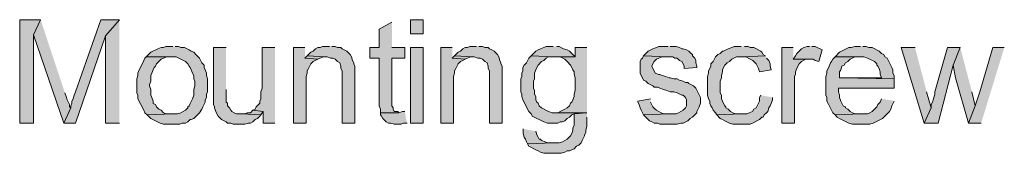
# Model space of a CAD drawing. Extents: x -3454.5 to -3447.5, y -4599.54 to -4590.54.
# Drawn here: x -3450.98 to -3450.79, y -4595.08 to -4595.05 of the extents above; entities that cross this region are included whole.
import ezdxf

# ---------------------------------------------------------------- set-up
doc = ezdxf.new("R2010")
doc.units = 0
doc.header["$MEASUREMENT"] = 0
doc.layers.add('NOTE', color=4, linetype='CONTINUOUS')

msp = doc.modelspace()

# ---------------------------------------------------------------- hatches: boundary and pattern name
at = {"layer": 'NOTE'}
for points in [[(-3450.97511, -4595.05067), (-3450.97918, -4595.05067), (-3450.97918, -4595.0708), (-3450.97646, -4595.0708), (-3450.97646, -4595.05362)], [(-3450.97511, -4595.05067), (-3450.97646, -4595.05362), (-3450.97059, -4595.0708), (-3450.96924, -4595.06786), (-3450.96945, -4595.06763), (-3450.96945, -4595.06719), (-3450.96991, -4595.06628), (-3450.97013, -4595.0656), (-3450.97036, -4595.06492)], [(-3450.95973, -4595.05067), (-3450.96335, -4595.05067), (-3450.96832, -4595.06469), (-3450.96855, -4595.06537), (-3450.96878, -4595.06605), (-3450.969, -4595.06651), (-3450.969, -4595.06695), (-3450.96924, -4595.06741), (-3450.96924, -4595.06786), (-3450.97059, -4595.0708), (-3450.96832, -4595.0708), (-3450.96245, -4595.05384)], [(-3450.95973, -4595.05067), (-3450.96245, -4595.05384), (-3450.96245, -4595.0708), (-3450.95973, -4595.0708)], [(-3450.9066, -4595.05113), (-3450.90909, -4595.05249), (-3450.90909, -4595.05611), (-3450.9109, -4595.05611), (-3450.9109, -4595.05814), (-3450.90909, -4595.05814), (-3450.90909, -4595.06741), (-3450.90886, -4595.06809), (-3450.90886, -4595.06877), (-3450.90524, -4595.06877), (-3450.90547, -4595.06854), (-3450.90615, -4595.06854), (-3450.90637, -4595.06809), (-3450.90637, -4595.06786), (-3450.9066, -4595.06741), (-3450.9066, -4595.05814), (-3450.90411, -4595.05814), (-3450.90411, -4595.05611), (-3450.9066, -4595.05611)], [(-3450.94934, -4595.05588), (-3450.9507, -4595.05588), (-3450.95114, -4595.05611), (-3450.9516, -4595.05611), (-3450.95228, -4595.05633), (-3450.95363, -4595.057), (-3450.95408, -4595.05746), (-3450.95453, -4595.05791), (-3450.94866, -4595.05791), (-3450.94685, -4595.05882), (-3450.9464, -4595.05927), (-3450.94617, -4595.05972), (-3450.94594, -4595.05995), (-3450.94572, -4595.0604), (-3450.94549, -4595.06108), (-3450.94526, -4595.06153), (-3450.94526, -4595.06221), (-3450.94504, -4595.06266), (-3450.94504, -4595.06357), (-3450.94526, -4595.06424), (-3450.94526, -4595.06537), (-3450.94549, -4595.06605), (-3450.94594, -4595.06696), (-3450.94617, -4595.06741), (-3450.9464, -4595.06763), (-3450.9464, -4595.06786), (-3450.94685, -4595.06831), (-3450.9473, -4595.06854), (-3450.94775, -4595.06877), (-3450.94843, -4595.06899), (-3450.94934, -4595.06899), (-3450.95431, -4595.06922), (-3450.95363, -4595.06989), (-3450.95182, -4595.0708), (-3450.95114, -4595.07103), (-3450.94798, -4595.07103), (-3450.94753, -4595.0708), (-3450.94685, -4595.0708), (-3450.9464, -4595.07057), (-3450.94594, -4595.07012), (-3450.94572, -4595.07012), (-3450.94526, -4595.06989), (-3450.94414, -4595.06877), (-3450.94368, -4595.06809), (-3450.94346, -4595.06763), (-3450.943, -4595.06673), (-3450.943, -4595.06628), (-3450.94278, -4595.06582), (-3450.94278, -4595.06514), (-3450.94255, -4595.0647), (-3450.94255, -4595.06221), (-3450.94278, -4595.06153), (-3450.94278, -4595.06108), (-3450.943, -4595.0604), (-3450.94323, -4595.05995), (-3450.94323, -4595.0595), (-3450.94368, -4595.05904), (-3450.94414, -4595.05814), (-3450.94482, -4595.05746), (-3450.94526, -4595.057), (-3450.94572, -4595.05678), (-3450.94617, -4595.05656), (-3450.94707, -4595.05611), (-3450.94775, -4595.05611), (-3450.9482, -4595.05588), (-3450.94888, -4595.05588)], [(-3450.93894, -4595.05611), (-3450.94142, -4595.05611), (-3450.94142, -4595.06719), (-3450.9412, -4595.06763), (-3450.9412, -4595.06786), (-3450.94097, -4595.06854), (-3450.94074, -4595.06899), (-3450.94052, -4595.06944), (-3450.94029, -4595.06967), (-3450.93984, -4595.07012), (-3450.93894, -4595.07058), (-3450.9387, -4595.0708), (-3450.93803, -4595.0708), (-3450.93758, -4595.07103), (-3450.93532, -4595.07103), (-3450.93464, -4595.0708), (-3450.93419, -4595.0708), (-3450.93374, -4595.07058), (-3450.93328, -4595.07012), (-3450.93283, -4595.0699), (-3450.93238, -4595.06944), (-3450.93216, -4595.06922), (-3450.93599, -4595.06899), (-3450.9369, -4595.06899), (-3450.93735, -4595.06877), (-3450.93781, -4595.06854), (-3450.93803, -4595.06831), (-3450.93825, -4595.06786), (-3450.9387, -4595.06741), (-3450.9387, -4595.06695), (-3450.93894, -4595.06673), (-3450.93894, -4595.06424)], [(-3450.92944, -4595.05611), (-3450.93192, -4595.05611), (-3450.93192, -4595.06401), (-3450.93216, -4595.06469), (-3450.93216, -4595.06605), (-3450.93238, -4595.06651), (-3450.93238, -4595.06695), (-3450.93306, -4595.06763), (-3450.93328, -4595.06809), (-3450.93374, -4595.06831), (-3450.9317, -4595.06854), (-3450.9317, -4595.0708), (-3450.92944, -4595.0708)], [(-3450.92356, -4595.05611), (-3450.92582, -4595.05611), (-3450.92582, -4595.0708), (-3450.92333, -4595.0708), (-3450.92333, -4595.06175), (-3450.92311, -4595.06108), (-3450.92311, -4595.06063), (-3450.92288, -4595.06017), (-3450.92243, -4595.05927), (-3450.92198, -4595.05882), (-3450.92107, -4595.05837), (-3450.92356, -4595.05814)], [(-3450.91881, -4595.05588), (-3450.92017, -4595.05588), (-3450.92062, -4595.05611), (-3450.92107, -4595.05611), (-3450.92153, -4595.05633), (-3450.92198, -4595.05678), (-3450.92243, -4595.057), (-3450.92288, -4595.05746), (-3450.92311, -4595.05769), (-3450.91949, -4595.05791), (-3450.91926, -4595.05791), (-3450.91858, -4595.05814), (-3450.91813, -4595.05814), (-3450.91768, -4595.05836), (-3450.91723, -4595.05882), (-3450.91678, -4595.05904), (-3450.91655, -4595.05972), (-3450.91655, -4595.06017), (-3450.91633, -4595.06063), (-3450.91633, -4595.0708), (-3450.91384, -4595.0708), (-3450.91384, -4595.05972), (-3450.91406, -4595.05927), (-3450.91406, -4595.05904), (-3450.91429, -4595.05859), (-3450.91451, -4595.05791), (-3450.91474, -4595.05746), (-3450.91497, -4595.05724), (-3450.91542, -4595.05678), (-3450.91633, -4595.05633), (-3450.91655, -4595.05611), (-3450.91723, -4595.05611), (-3450.91768, -4595.05588), (-3450.91836, -4595.05588)], [(-3450.89485, -4595.05611), (-3450.89711, -4595.05611), (-3450.89711, -4595.0708), (-3450.89462, -4595.0708), (-3450.89462, -4595.06175), (-3450.89439, -4595.06108), (-3450.89439, -4595.06063), (-3450.89417, -4595.06017), (-3450.89372, -4595.05927), (-3450.89326, -4595.05882), (-3450.89281, -4595.05859), (-3450.89236, -4595.05837), (-3450.89485, -4595.05814)], [(-3450.8901, -4595.05588), (-3450.89145, -4595.05588), (-3450.8919, -4595.05611), (-3450.89236, -4595.05611), (-3450.89281, -4595.05633), (-3450.89326, -4595.05678), (-3450.89372, -4595.057), (-3450.89417, -4595.05746), (-3450.89439, -4595.05769), (-3450.89077, -4595.05791), (-3450.89055, -4595.05791), (-3450.88987, -4595.05814), (-3450.88942, -4595.05814), (-3450.88897, -4595.05836), (-3450.88851, -4595.05882), (-3450.88807, -4595.05904), (-3450.88783, -4595.05972), (-3450.88783, -4595.06017), (-3450.88761, -4595.06063), (-3450.88761, -4595.0708), (-3450.88512, -4595.0708), (-3450.88512, -4595.05972), (-3450.88535, -4595.05927), (-3450.88535, -4595.05904), (-3450.88557, -4595.05859), (-3450.8858, -4595.05791), (-3450.88603, -4595.05746), (-3450.88625, -4595.05724), (-3450.88671, -4595.05678), (-3450.88715, -4595.05656), (-3450.88761, -4595.05633), (-3450.88783, -4595.05611), (-3450.88851, -4595.05611), (-3450.88897, -4595.05588), (-3450.88965, -4595.05588)], [(-3450.87518, -4595.05588), (-3450.87653, -4595.05588), (-3450.87698, -4595.05611), (-3450.87766, -4595.05633), (-3450.87811, -4595.05656), (-3450.87856, -4595.05678), (-3450.87902, -4595.05724), (-3450.87947, -4595.05769), (-3450.87494, -4595.05791), (-3450.87088, -4595.05791), (-3450.87133, -4595.05746), (-3450.87178, -4595.057), (-3450.87201, -4595.05678), (-3450.87246, -4595.05656), (-3450.87314, -4595.05633), (-3450.87404, -4595.05588), (-3450.87449, -4595.05588)], [(-3450.86861, -4595.05611), (-3450.87088, -4595.05611), (-3450.87088, -4595.05791), (-3450.87382, -4595.05791), (-3450.87291, -4595.05837), (-3450.87246, -4595.05882), (-3450.87178, -4595.05949), (-3450.87156, -4595.05995), (-3450.87133, -4595.0604), (-3450.87111, -4595.06085), (-3450.87111, -4595.0613), (-3450.87088, -4595.06198), (-3450.87088, -4595.06447), (-3450.87111, -4595.06515), (-3450.87111, -4595.0656), (-3450.87133, -4595.06628), (-3450.87156, -4595.06673), (-3450.87178, -4595.06695), (-3450.87201, -4595.06741), (-3450.87246, -4595.06786), (-3450.87291, -4595.06809), (-3450.87382, -4595.06854), (-3450.87427, -4595.06877), (-3450.87495, -4595.06877), (-3450.86861, -4595.06877)], [(-3450.85279, -4595.05588), (-3450.8546, -4595.05588), (-3450.85506, -4595.05611), (-3450.85573, -4595.05633), (-3450.85664, -4595.05678), (-3450.85709, -4595.05724), (-3450.85754, -4595.05769), (-3450.85279, -4595.05791), (-3450.85188, -4595.05791), (-3450.85144, -4595.05814), (-3450.85098, -4595.05814), (-3450.85053, -4595.05859), (-3450.85008, -4595.05882), (-3450.84985, -4595.05927), (-3450.84963, -4595.05972), (-3450.84963, -4595.06017), (-3450.84714, -4595.05995), (-3450.84714, -4595.05972), (-3450.84736, -4595.05904), (-3450.84736, -4595.05859), (-3450.84759, -4595.05814), (-3450.84804, -4595.05769), (-3450.84804, -4595.05746), (-3450.84827, -4595.05724), (-3450.84872, -4595.05678), (-3450.84917, -4595.05656), (-3450.84985, -4595.05633), (-3450.85008, -4595.05633), (-3450.85053, -4595.05611), (-3450.85121, -4595.05588), (-3450.85234, -4595.05588)], [(-3450.83855, -4595.05588), (-3450.8399, -4595.05588), (-3450.84035, -4595.05611), (-3450.84103, -4595.05633), (-3450.84194, -4595.05678), (-3450.84216, -4595.05678), (-3450.84261, -4595.05724), (-3450.84306, -4595.05746), (-3450.84352, -4595.05791), (-3450.84397, -4595.05882), (-3450.84442, -4595.05927), (-3450.84442, -4595.05972), (-3450.84465, -4595.06017), (-3450.84488, -4595.06063), (-3450.84488, -4595.06108), (-3450.8451, -4595.06175), (-3450.8451, -4595.06537), (-3450.84488, -4595.06605), (-3450.84465, -4595.0665), (-3450.84465, -4595.06696), (-3450.84442, -4595.06741), (-3450.8442, -4595.06786), (-3450.84397, -4595.06831), (-3450.84352, -4595.06877), (-3450.84329, -4595.06922), (-3450.83855, -4595.06899), (-3450.83968, -4595.06899), (-3450.84013, -4595.06877), (-3450.84058, -4595.06854), (-3450.84103, -4595.06809), (-3450.84149, -4595.06786), (-3450.84149, -4595.06763), (-3450.84171, -4595.06741), (-3450.84194, -4595.06696), (-3450.84216, -4595.0665), (-3450.84239, -4595.06605), (-3450.84239, -4595.06537), (-3450.84261, -4595.06492), (-3450.84261, -4595.06266), (-3450.84239, -4595.06198), (-3450.84239, -4595.06153), (-3450.84216, -4595.06085), (-3450.84216, -4595.0604), (-3450.84194, -4595.05995), (-3450.84171, -4595.0595), (-3450.84126, -4595.05904), (-3450.84081, -4595.05882), (-3450.84035, -4595.05836), (-3450.83945, -4595.05791), (-3450.83832, -4595.05791), (-3450.8338, -4595.05769), (-3450.83425, -4595.05746), (-3450.83447, -4595.057), (-3450.8347, -4595.05678), (-3450.83606, -4595.05611), (-3450.83674, -4595.05611), (-3450.83719, -4595.05588), (-3450.83787, -4595.05588)], [(-3450.82837, -4595.05611), (-3450.83063, -4595.05611), (-3450.83063, -4595.0708), (-3450.82814, -4595.0708), (-3450.82814, -4595.06175), (-3450.82792, -4595.0613), (-3450.82792, -4595.06085), (-3450.82769, -4595.06017), (-3450.82747, -4595.05972), (-3450.82724, -4595.05927), (-3450.82679, -4595.05882), (-3450.82589, -4595.05837), (-3450.82543, -4595.05837), (-3450.82837, -4595.05837)], [(-3450.8252, -4595.05588), (-3450.82566, -4595.05588), (-3450.82634, -4595.05611), (-3450.82679, -4595.05633), (-3450.82724, -4595.05678), (-3450.82769, -4595.05724), (-3450.82792, -4595.05769), (-3450.82837, -4595.05836), (-3450.82452, -4595.05836), (-3450.82408, -4595.05859), (-3450.8234, -4595.05882), (-3450.82272, -4595.05656), (-3450.82408, -4595.05588), (-3450.82476, -4595.05588)], [(-3450.81526, -4595.05588), (-3450.81639, -4595.05588), (-3450.81707, -4595.05611), (-3450.81752, -4595.05611), (-3450.81933, -4595.057), (-3450.82023, -4595.05791), (-3450.81458, -4595.05791), (-3450.8139, -4595.05814), (-3450.81255, -4595.05882), (-3450.81209, -4595.05927), (-3450.81209, -4595.0595), (-3450.81186, -4595.05972), (-3450.81164, -4595.06017), (-3450.81142, -4595.06085), (-3450.81142, -4595.0613), (-3450.81119, -4595.06198), (-3450.81933, -4595.06198), (-3450.8087, -4595.06221), (-3450.8087, -4595.06153), (-3450.80893, -4595.06108), (-3450.80893, -4595.0604), (-3450.80915, -4595.05995), (-3450.81006, -4595.05814), (-3450.81051, -4595.05791), (-3450.81073, -4595.05746), (-3450.81119, -4595.05724), (-3450.81164, -4595.05678), (-3450.813, -4595.05611), (-3450.81367, -4595.05611), (-3450.81413, -4595.05588), (-3450.81481, -4595.05588)], [(-3450.80463, -4595.05611), (-3450.80735, -4595.05611), (-3450.80282, -4595.0708), (-3450.80147, -4595.06786), (-3450.80237, -4595.06469)], [(-3450.79581, -4595.05611), (-3450.7983, -4595.05611), (-3450.80079, -4595.06469), (-3450.80079, -4595.06515), (-3450.80101, -4595.06605), (-3450.80124, -4595.06673), (-3450.80147, -4595.06719), (-3450.80147, -4595.06786), (-3450.80282, -4595.0708), (-3450.80011, -4595.0708), (-3450.79717, -4595.05949)], [(-3450.79581, -4595.05611), (-3450.79717, -4595.05949), (-3450.79672, -4595.06198), (-3450.79423, -4595.0708), (-3450.79288, -4595.06741), (-3450.79355, -4595.06469)], [(-3450.78723, -4595.05611), (-3450.78948, -4595.05611), (-3450.79197, -4595.06469), (-3450.79288, -4595.06741), (-3450.79423, -4595.0708), (-3450.79174, -4595.0708)], [(-3450.95453, -4595.05791), (-3450.95477, -4595.05814), (-3450.95499, -4595.05859), (-3450.95566, -4595.05995), (-3450.95589, -4595.0604), (-3450.95612, -4595.06108), (-3450.95612, -4595.06153), (-3450.95635, -4595.06221), (-3450.95635, -4595.06492), (-3450.95612, -4595.06537), (-3450.95612, -4595.06605), (-3450.95499, -4595.06831), (-3450.95477, -4595.06877), (-3450.95431, -4595.06921), (-3450.94934, -4595.06899), (-3450.9507, -4595.06899), (-3450.95115, -4595.06877), (-3450.95159, -4595.06831), (-3450.95205, -4595.06809), (-3450.9525, -4595.06763), (-3450.95273, -4595.06718), (-3450.95318, -4595.06696), (-3450.95318, -4595.0665), (-3450.95341, -4595.06582), (-3450.95363, -4595.06537), (-3450.95363, -4595.06424), (-3450.95386, -4595.06357), (-3450.95386, -4595.06334), (-3450.95363, -4595.06266), (-3450.95363, -4595.06153), (-3450.95341, -4595.06108), (-3450.95318, -4595.0604), (-3450.95295, -4595.05995), (-3450.95273, -4595.05972), (-3450.9525, -4595.05927), (-3450.95205, -4595.05882), (-3450.95159, -4595.05836), (-3450.95115, -4595.05814), (-3450.95047, -4595.05791), (-3450.94934, -4595.05791)], [(-3450.92311, -4595.05769), (-3450.92356, -4595.05814), (-3450.92107, -4595.05837), (-3450.92062, -4595.05814), (-3450.91994, -4595.05791), (-3450.91949, -4595.05791)], [(-3450.89439, -4595.05769), (-3450.89484, -4595.05814), (-3450.89236, -4595.05837), (-3450.8919, -4595.05814), (-3450.89123, -4595.05791), (-3450.89077, -4595.05791)], [(-3450.87947, -4595.05769), (-3450.87992, -4595.05814), (-3450.88038, -4595.05905), (-3450.88083, -4595.05949), (-3450.88106, -4595.05995), (-3450.88106, -4595.06063), (-3450.88128, -4595.06108), (-3450.88128, -4595.06175), (-3450.8815, -4595.06221), (-3450.8815, -4595.0647), (-3450.88128, -4595.06515), (-3450.88128, -4595.0656), (-3450.88106, -4595.06628), (-3450.87992, -4595.06854), (-3450.87947, -4595.06899), (-3450.87924, -4595.06945), (-3450.87834, -4595.06989), (-3450.87789, -4595.07012), (-3450.87699, -4595.07057), (-3450.87631, -4595.0708), (-3450.87427, -4595.0708), (-3450.87382, -4595.07057), (-3450.87336, -4595.07057), (-3450.87291, -4595.07035), (-3450.87246, -4595.06989), (-3450.87201, -4595.06967), (-3450.87156, -4595.06921), (-3450.87111, -4595.06899), (-3450.86862, -4595.06877), (-3450.8754, -4595.06877), (-3450.87608, -4595.06854), (-3450.87744, -4595.06786), (-3450.87789, -4595.06741), (-3450.87811, -4595.06695), (-3450.87834, -4595.06673), (-3450.87856, -4595.06628), (-3450.87856, -4595.0656), (-3450.87879, -4595.06515), (-3450.87879, -4595.06447), (-3450.87902, -4595.06402), (-3450.87902, -4595.06266), (-3450.87879, -4595.06221), (-3450.87879, -4595.06108), (-3450.87856, -4595.0604), (-3450.87834, -4595.05995), (-3450.87811, -4595.05949), (-3450.87744, -4595.05882), (-3450.87699, -4595.05859), (-3450.87653, -4595.05814), (-3450.87608, -4595.05791), (-3450.87495, -4595.05791)], [(-3450.85754, -4595.05769), (-3450.85777, -4595.05814), (-3450.85799, -4595.05837), (-3450.85822, -4595.05882), (-3450.85822, -4595.06108), (-3450.85754, -4595.06243), (-3450.85709, -4595.06266), (-3450.85664, -4595.06311), (-3450.85573, -4595.06357), (-3450.8555, -4595.06379), (-3450.85482, -4595.06379), (-3450.85437, -4595.06402), (-3450.8537, -4595.06424), (-3450.85302, -4595.06447), (-3450.85234, -4595.0647), (-3450.85166, -4595.0647), (-3450.85098, -4595.06492), (-3450.85008, -4595.06537), (-3450.84985, -4595.06537), (-3450.8494, -4595.06582), (-3450.84917, -4595.06628), (-3450.84917, -4595.06741), (-3450.8494, -4595.06786), (-3450.84985, -4595.06831), (-3450.8503, -4595.06854), (-3450.85076, -4595.06877), (-3450.85121, -4595.06899), (-3450.85256, -4595.06899), (-3450.85754, -4595.06921), (-3450.85641, -4595.07035), (-3450.85595, -4595.07057), (-3450.8555, -4595.0708), (-3450.85482, -4595.0708), (-3450.85437, -4595.07103), (-3450.85098, -4595.07103), (-3450.8503, -4595.0708), (-3450.84985, -4595.0708), (-3450.84895, -4595.07035), (-3450.8485, -4595.06989), (-3450.84804, -4595.06967), (-3450.84759, -4595.06921), (-3450.84714, -4595.06877), (-3450.84714, -4595.06854), (-3450.84669, -4595.06763), (-3450.84646, -4595.06695), (-3450.84646, -4595.06582), (-3450.84736, -4595.06402), (-3450.84781, -4595.06357), (-3450.84872, -4595.06311), (-3450.84895, -4595.06289), (-3450.8494, -4595.06289), (-3450.84985, -4595.06266), (-3450.85053, -4595.06243), (-3450.85098, -4595.06221), (-3450.85166, -4595.06221), (-3450.85234, -4595.06199), (-3450.85256, -4595.06199), (-3450.85324, -4595.06175), (-3450.85392, -4595.06153), (-3450.85437, -4595.06131), (-3450.8546, -4595.06131), (-3450.85528, -4595.06108), (-3450.8555, -4595.06063), (-3450.85573, -4595.06017), (-3450.85595, -4595.05972), (-3450.85573, -4595.05927), (-3450.8555, -4595.05882), (-3450.85506, -4595.05837), (-3450.8546, -4595.05814), (-3450.85392, -4595.05791), (-3450.85279, -4595.05791)], [(-3450.8338, -4595.05769), (-3450.83832, -4595.05791), (-3450.83764, -4595.05791), (-3450.83674, -4595.05837), (-3450.83628, -4595.05859), (-3450.83561, -4595.05927), (-3450.83515, -4595.06017), (-3450.83493, -4595.06085), (-3450.83267, -4595.0604), (-3450.83289, -4595.05972), (-3450.83289, -4595.05927), (-3450.83312, -4595.05859), (-3450.83357, -4595.05814)], [(-3450.82023, -4595.05791), (-3450.82068, -4595.05836), (-3450.82091, -4595.05882), (-3450.82114, -4595.05904), (-3450.82136, -4595.05972), (-3450.82159, -4595.06017), (-3450.82181, -4595.06063), (-3450.82181, -4595.06108), (-3450.82204, -4595.06175), (-3450.82204, -4595.06537), (-3450.82181, -4595.06582), (-3450.82181, -4595.0665), (-3450.82159, -4595.06696), (-3450.82091, -4595.06831), (-3450.82068, -4595.06877), (-3450.82023, -4595.06921), (-3450.81503, -4595.06899), (-3450.81639, -4595.06899), (-3450.81684, -4595.06877), (-3450.81729, -4595.06854), (-3450.81775, -4595.06809), (-3450.8182, -4595.06786), (-3450.8182, -4595.06763), (-3450.81865, -4595.06741), (-3450.8191, -4595.0665), (-3450.81933, -4595.06582), (-3450.81933, -4595.06537), (-3450.81955, -4595.0647), (-3450.81955, -4595.06402), (-3450.8087, -4595.06402), (-3450.8087, -4595.06221), (-3450.81933, -4595.06198), (-3450.81933, -4595.06085), (-3450.8191, -4595.0604), (-3450.81887, -4595.05972), (-3450.81843, -4595.0595), (-3450.8182, -4595.05904), (-3450.81775, -4595.05882), (-3450.81729, -4595.05836), (-3450.81639, -4595.05791), (-3450.81526, -4595.05791)], [(-3450.85618, -4595.06605), (-3450.85867, -4595.0665), (-3450.85867, -4595.06673), (-3450.85844, -4595.06718), (-3450.85822, -4595.06786), (-3450.85799, -4595.06831), (-3450.85777, -4595.06877), (-3450.85754, -4595.06921), (-3450.85256, -4595.06899), (-3450.8537, -4595.06899), (-3450.85415, -4595.06877), (-3450.8546, -4595.06854), (-3450.85506, -4595.06831), (-3450.85528, -4595.06809), (-3450.85573, -4595.06763), (-3450.85618, -4595.06673)], [(-3450.8347, -4595.06537), (-3450.83493, -4595.06582), (-3450.83493, -4595.0665), (-3450.83561, -4595.06786), (-3450.83606, -4595.06809), (-3450.83629, -4595.06854), (-3450.83697, -4595.06877), (-3450.83741, -4595.06899), (-3450.83855, -4595.06899), (-3450.84329, -4595.06921), (-3450.84261, -4595.06989), (-3450.84216, -4595.07012), (-3450.84171, -4595.07035), (-3450.84081, -4595.0708), (-3450.84013, -4595.07103), (-3450.83674, -4595.07103), (-3450.83629, -4595.0708), (-3450.83493, -4595.07012), (-3450.83447, -4595.06967), (-3450.83425, -4595.06967), (-3450.83403, -4595.06921), (-3450.83357, -4595.06877), (-3450.83335, -4595.06854), (-3450.83312, -4595.06786), (-3450.8329, -4595.06741), (-3450.83267, -4595.06696), (-3450.83244, -4595.06628), (-3450.83244, -4595.06582)], [(-3450.81119, -4595.06605), (-3450.81142, -4595.06673), (-3450.81186, -4595.06718), (-3450.81209, -4595.06763), (-3450.813, -4595.06854), (-3450.81345, -4595.06877), (-3450.8139, -4595.06899), (-3450.81503, -4595.06899), (-3450.82023, -4595.06921), (-3450.81978, -4595.06967), (-3450.81933, -4595.06989), (-3450.81752, -4595.0708), (-3450.81684, -4595.07103), (-3450.81345, -4595.07103), (-3450.81277, -4595.0708), (-3450.81096, -4595.06989), (-3450.81073, -4595.06967), (-3450.81028, -4595.06921), (-3450.81006, -4595.06899), (-3450.8096, -4595.06854), (-3450.80938, -4595.06809), (-3450.80915, -4595.06741), (-3450.8087, -4595.0665)], [(-3450.93374, -4595.06831), (-3450.93419, -4595.06877), (-3450.93486, -4595.06877), (-3450.93532, -4595.06899), (-3450.93599, -4595.06899), (-3450.93215, -4595.06922), (-3450.9317, -4595.06854)], [(-3450.90411, -4595.06854), (-3450.90457, -4595.06854), (-3450.90524, -4595.06877), (-3450.90886, -4595.06877), (-3450.90886, -4595.06921), (-3450.90864, -4595.06945), (-3450.90841, -4595.06989), (-3450.90774, -4595.07057), (-3450.90728, -4595.0708), (-3450.90683, -4595.0708), (-3450.90615, -4595.07103), (-3450.90479, -4595.07103), (-3450.90434, -4595.0708), (-3450.90366, -4595.0708)], [(-3450.86861, -4595.06877), (-3450.87111, -4595.06899), (-3450.87111, -4595.07125), (-3450.87133, -4595.0717), (-3450.87133, -4595.07216), (-3450.87156, -4595.07284), (-3450.87178, -4595.07328), (-3450.87246, -4595.07396), (-3450.87291, -4595.07419), (-3450.87336, -4595.07442), (-3450.87404, -4595.07464), (-3450.87518, -4595.07464), (-3450.88015, -4595.07487), (-3450.87992, -4595.07532), (-3450.87856, -4595.076), (-3450.87811, -4595.07622), (-3450.87766, -4595.07645), (-3450.87699, -4595.07668), (-3450.8736, -4595.07668), (-3450.87291, -4595.07645), (-3450.87246, -4595.07622), (-3450.87201, -4595.07622), (-3450.87111, -4595.07578), (-3450.87065, -4595.07532), (-3450.8702, -4595.0751), (-3450.86975, -4595.07464), (-3450.86953, -4595.07419), (-3450.86907, -4595.07328), (-3450.86907, -4595.07306), (-3450.86884, -4595.07261), (-3450.86884, -4595.07216), (-3450.86861, -4595.07148), (-3450.86861, -4595.06967)], [(-3450.88105, -4595.07193), (-3450.88105, -4595.07284), (-3450.88083, -4595.07351), (-3450.8806, -4595.07396), (-3450.88037, -4595.07442), (-3450.88015, -4595.07487), (-3450.87518, -4595.07464), (-3450.87631, -4595.07464), (-3450.87676, -4595.07442), (-3450.87743, -4595.07419), (-3450.87766, -4595.07396), (-3450.87789, -4595.07396), (-3450.87811, -4595.07351), (-3450.87834, -4595.07306), (-3450.87857, -4595.07238)]]:
    msp.add_hatch(color=256, dxfattribs=at).paths.add_polyline_path(points)
h = msp.add_hatch(color=256, dxfattribs=at)
h.dxf.hatch_style = 2
h.paths.add_polyline_path([(-3450.90299, -4595.05339), (-3450.9005, -4595.05339), (-3450.9005, -4595.05067), (-3450.90299, -4595.05067)])
h = msp.add_hatch(color=256, dxfattribs=at)
h.dxf.hatch_style = 2
h.paths.add_polyline_path([(-3450.90299, -4595.0708), (-3450.9005, -4595.0708), (-3450.9005, -4595.05611), (-3450.90299, -4595.05611)])

# ---------------------------------------------------------------- linework, layer by layer
at = {"layer": 'NOTE', "lineweight": 0}
for points in [[(-3450.97511, -4595.05067), (-3450.97918, -4595.05067), (-3450.97918, -4595.0708), (-3450.97646, -4595.0708), (-3450.97646, -4595.05362)], [(-3450.97511, -4595.05067), (-3450.97646, -4595.05362), (-3450.97059, -4595.0708), (-3450.96924, -4595.06786), (-3450.96945, -4595.06763), (-3450.96945, -4595.06719), (-3450.96991, -4595.06628), (-3450.97013, -4595.0656), (-3450.97036, -4595.06492)], [(-3450.95973, -4595.05067), (-3450.96335, -4595.05067), (-3450.96832, -4595.06469), (-3450.96855, -4595.06537), (-3450.96878, -4595.06605), (-3450.969, -4595.06651), (-3450.969, -4595.06695), (-3450.96924, -4595.06741), (-3450.96924, -4595.06786), (-3450.97059, -4595.0708), (-3450.96832, -4595.0708), (-3450.96245, -4595.05384)], [(-3450.95973, -4595.05067), (-3450.96245, -4595.05384), (-3450.96245, -4595.0708), (-3450.95973, -4595.0708)], [(-3450.90299, -4595.05339), (-3450.9005, -4595.05339), (-3450.9005, -4595.05067), (-3450.90299, -4595.05067), (-3450.90299, -4595.05339)], [(-3450.9066, -4595.05113), (-3450.90909, -4595.05249), (-3450.90909, -4595.05611), (-3450.9109, -4595.05611), (-3450.9109, -4595.05814), (-3450.90909, -4595.05814), (-3450.90909, -4595.06741), (-3450.90886, -4595.06809), (-3450.90886, -4595.06877), (-3450.90524, -4595.06877), (-3450.90547, -4595.06854), (-3450.90615, -4595.06854), (-3450.90637, -4595.06809), (-3450.90637, -4595.06786), (-3450.9066, -4595.06741), (-3450.9066, -4595.05814), (-3450.90411, -4595.05814), (-3450.90411, -4595.05611), (-3450.9066, -4595.05611)], [(-3450.94934, -4595.05588), (-3450.9507, -4595.05588), (-3450.95114, -4595.05611), (-3450.9516, -4595.05611), (-3450.95228, -4595.05633), (-3450.95363, -4595.057), (-3450.95408, -4595.05746), (-3450.95453, -4595.05791), (-3450.94866, -4595.05791), (-3450.94685, -4595.05882), (-3450.9464, -4595.05927), (-3450.94617, -4595.05972), (-3450.94594, -4595.05995), (-3450.94572, -4595.0604), (-3450.94549, -4595.06108), (-3450.94526, -4595.06153), (-3450.94526, -4595.06221), (-3450.94504, -4595.06266), (-3450.94504, -4595.06357), (-3450.94526, -4595.06424), (-3450.94526, -4595.06537), (-3450.94549, -4595.06605), (-3450.94594, -4595.06696), (-3450.94617, -4595.06741), (-3450.9464, -4595.06763), (-3450.9464, -4595.06786), (-3450.94685, -4595.06831), (-3450.9473, -4595.06854), (-3450.94775, -4595.06877), (-3450.94843, -4595.06899), (-3450.94934, -4595.06899), (-3450.95431, -4595.06922), (-3450.95363, -4595.06989), (-3450.95182, -4595.0708), (-3450.95114, -4595.07103), (-3450.94798, -4595.07103), (-3450.94753, -4595.0708), (-3450.94685, -4595.0708), (-3450.9464, -4595.07057), (-3450.94594, -4595.07012), (-3450.94572, -4595.07012), (-3450.94526, -4595.06989), (-3450.94414, -4595.06877), (-3450.94368, -4595.06809), (-3450.94346, -4595.06763), (-3450.943, -4595.06673), (-3450.943, -4595.06628), (-3450.94278, -4595.06582), (-3450.94278, -4595.06514), (-3450.94255, -4595.0647), (-3450.94255, -4595.06221), (-3450.94278, -4595.06153), (-3450.94278, -4595.06108), (-3450.943, -4595.0604), (-3450.94323, -4595.05995), (-3450.94323, -4595.0595), (-3450.94368, -4595.05904), (-3450.94414, -4595.05814), (-3450.94482, -4595.05746), (-3450.94526, -4595.057), (-3450.94572, -4595.05678), (-3450.94617, -4595.05656), (-3450.94707, -4595.05611), (-3450.94775, -4595.05611), (-3450.9482, -4595.05588), (-3450.94888, -4595.05588)], [(-3450.93894, -4595.05611), (-3450.94142, -4595.05611), (-3450.94142, -4595.06719), (-3450.9412, -4595.06763), (-3450.9412, -4595.06786), (-3450.94097, -4595.06854), (-3450.94074, -4595.06899), (-3450.94052, -4595.06944), (-3450.94029, -4595.06967), (-3450.93984, -4595.07012), (-3450.93894, -4595.07058), (-3450.9387, -4595.0708), (-3450.93803, -4595.0708), (-3450.93758, -4595.07103), (-3450.93532, -4595.07103), (-3450.93464, -4595.0708), (-3450.93419, -4595.0708), (-3450.93374, -4595.07058), (-3450.93328, -4595.07012), (-3450.93283, -4595.0699), (-3450.93238, -4595.06944), (-3450.93216, -4595.06922), (-3450.93599, -4595.06899), (-3450.9369, -4595.06899), (-3450.93735, -4595.06877), (-3450.93781, -4595.06854), (-3450.93803, -4595.06831), (-3450.93825, -4595.06786), (-3450.9387, -4595.06741), (-3450.9387, -4595.06695), (-3450.93894, -4595.06673), (-3450.93894, -4595.06424)], [(-3450.92944, -4595.05611), (-3450.93192, -4595.05611), (-3450.93192, -4595.06401), (-3450.93216, -4595.06469), (-3450.93216, -4595.06605), (-3450.93238, -4595.06651), (-3450.93238, -4595.06695), (-3450.93306, -4595.06763), (-3450.93328, -4595.06809), (-3450.93374, -4595.06831), (-3450.9317, -4595.06854), (-3450.9317, -4595.0708), (-3450.92944, -4595.0708)], [(-3450.92356, -4595.05611), (-3450.92582, -4595.05611), (-3450.92582, -4595.0708), (-3450.92333, -4595.0708), (-3450.92333, -4595.06175), (-3450.92311, -4595.06108), (-3450.92311, -4595.06063), (-3450.92288, -4595.06017), (-3450.92243, -4595.05927), (-3450.92198, -4595.05882), (-3450.92107, -4595.05837), (-3450.92356, -4595.05814)], [(-3450.91881, -4595.05588), (-3450.92017, -4595.05588), (-3450.92062, -4595.05611), (-3450.92107, -4595.05611), (-3450.92153, -4595.05633), (-3450.92198, -4595.05678), (-3450.92243, -4595.057), (-3450.92288, -4595.05746), (-3450.92311, -4595.05769), (-3450.91949, -4595.05791), (-3450.91926, -4595.05791), (-3450.91858, -4595.05814), (-3450.91813, -4595.05814), (-3450.91768, -4595.05836), (-3450.91723, -4595.05882), (-3450.91678, -4595.05904), (-3450.91655, -4595.05972), (-3450.91655, -4595.06017), (-3450.91633, -4595.06063), (-3450.91633, -4595.0708), (-3450.91384, -4595.0708), (-3450.91384, -4595.05972), (-3450.91406, -4595.05927), (-3450.91406, -4595.05904), (-3450.91429, -4595.05859), (-3450.91451, -4595.05791), (-3450.91474, -4595.05746), (-3450.91497, -4595.05724), (-3450.91542, -4595.05678), (-3450.91633, -4595.05633), (-3450.91655, -4595.05611), (-3450.91723, -4595.05611), (-3450.91768, -4595.05588), (-3450.91836, -4595.05588)], [(-3450.90299, -4595.0708), (-3450.9005, -4595.0708), (-3450.9005, -4595.05611), (-3450.90299, -4595.05611), (-3450.90299, -4595.0708)], [(-3450.89485, -4595.05611), (-3450.89711, -4595.05611), (-3450.89711, -4595.0708), (-3450.89462, -4595.0708), (-3450.89462, -4595.06175), (-3450.89439, -4595.06108), (-3450.89439, -4595.06063), (-3450.89417, -4595.06017), (-3450.89372, -4595.05927), (-3450.89326, -4595.05882), (-3450.89281, -4595.05859), (-3450.89236, -4595.05837), (-3450.89485, -4595.05814)], [(-3450.8901, -4595.05588), (-3450.89145, -4595.05588), (-3450.8919, -4595.05611), (-3450.89236, -4595.05611), (-3450.89281, -4595.05633), (-3450.89326, -4595.05678), (-3450.89372, -4595.057), (-3450.89417, -4595.05746), (-3450.89439, -4595.05769), (-3450.89077, -4595.05791), (-3450.89055, -4595.05791), (-3450.88987, -4595.05814), (-3450.88942, -4595.05814), (-3450.88897, -4595.05836), (-3450.88851, -4595.05882), (-3450.88807, -4595.05904), (-3450.88783, -4595.05972), (-3450.88783, -4595.06017), (-3450.88761, -4595.06063), (-3450.88761, -4595.0708), (-3450.88512, -4595.0708), (-3450.88512, -4595.05972), (-3450.88535, -4595.05927), (-3450.88535, -4595.05904), (-3450.88557, -4595.05859), (-3450.8858, -4595.05791), (-3450.88603, -4595.05746), (-3450.88625, -4595.05724), (-3450.88671, -4595.05678), (-3450.88715, -4595.05656), (-3450.88761, -4595.05633), (-3450.88783, -4595.05611), (-3450.88851, -4595.05611), (-3450.88897, -4595.05588), (-3450.88965, -4595.05588)], [(-3450.87518, -4595.05588), (-3450.87653, -4595.05588), (-3450.87698, -4595.05611), (-3450.87766, -4595.05633), (-3450.87811, -4595.05656), (-3450.87856, -4595.05678), (-3450.87902, -4595.05724), (-3450.87947, -4595.05769), (-3450.87494, -4595.05791), (-3450.87088, -4595.05791), (-3450.87133, -4595.05746), (-3450.87178, -4595.057), (-3450.87201, -4595.05678), (-3450.87246, -4595.05656), (-3450.87314, -4595.05633), (-3450.87404, -4595.05588), (-3450.87449, -4595.05588)], [(-3450.86861, -4595.05611), (-3450.87088, -4595.05611), (-3450.87088, -4595.05791), (-3450.87382, -4595.05791), (-3450.87291, -4595.05837), (-3450.87246, -4595.05882), (-3450.87178, -4595.05949), (-3450.87156, -4595.05995), (-3450.87133, -4595.0604), (-3450.87111, -4595.06085), (-3450.87111, -4595.0613), (-3450.87088, -4595.06198), (-3450.87088, -4595.06447), (-3450.87111, -4595.06515), (-3450.87111, -4595.0656), (-3450.87133, -4595.06628), (-3450.87156, -4595.06673), (-3450.87178, -4595.06695), (-3450.87201, -4595.06741), (-3450.87246, -4595.06786), (-3450.87291, -4595.06809), (-3450.87382, -4595.06854), (-3450.87427, -4595.06877), (-3450.87495, -4595.06877), (-3450.86861, -4595.06877)], [(-3450.85279, -4595.05588), (-3450.8546, -4595.05588), (-3450.85506, -4595.05611), (-3450.85573, -4595.05633), (-3450.85664, -4595.05678), (-3450.85709, -4595.05724), (-3450.85754, -4595.05769), (-3450.85279, -4595.05791), (-3450.85188, -4595.05791), (-3450.85144, -4595.05814), (-3450.85098, -4595.05814), (-3450.85053, -4595.05859), (-3450.85008, -4595.05882), (-3450.84985, -4595.05927), (-3450.84963, -4595.05972), (-3450.84963, -4595.06017), (-3450.84714, -4595.05995), (-3450.84714, -4595.05972), (-3450.84736, -4595.05904), (-3450.84736, -4595.05859), (-3450.84759, -4595.05814), (-3450.84804, -4595.05769), (-3450.84804, -4595.05746), (-3450.84827, -4595.05724), (-3450.84872, -4595.05678), (-3450.84917, -4595.05656), (-3450.84985, -4595.05633), (-3450.85008, -4595.05633), (-3450.85053, -4595.05611), (-3450.85121, -4595.05588), (-3450.85234, -4595.05588)], [(-3450.83855, -4595.05588), (-3450.8399, -4595.05588), (-3450.84035, -4595.05611), (-3450.84103, -4595.05633), (-3450.84194, -4595.05678), (-3450.84216, -4595.05678), (-3450.84261, -4595.05724), (-3450.84306, -4595.05746), (-3450.84352, -4595.05791), (-3450.84397, -4595.05882), (-3450.84442, -4595.05927), (-3450.84442, -4595.05972), (-3450.84465, -4595.06017), (-3450.84488, -4595.06063), (-3450.84488, -4595.06108), (-3450.8451, -4595.06175), (-3450.8451, -4595.06537), (-3450.84488, -4595.06605), (-3450.84465, -4595.0665), (-3450.84465, -4595.06696), (-3450.84442, -4595.06741), (-3450.8442, -4595.06786), (-3450.84397, -4595.06831), (-3450.84352, -4595.06877), (-3450.84329, -4595.06922), (-3450.83855, -4595.06899), (-3450.83968, -4595.06899), (-3450.84013, -4595.06877), (-3450.84058, -4595.06854), (-3450.84103, -4595.06809), (-3450.84149, -4595.06786), (-3450.84149, -4595.06763), (-3450.84171, -4595.06741), (-3450.84194, -4595.06696), (-3450.84216, -4595.0665), (-3450.84239, -4595.06605), (-3450.84239, -4595.06537), (-3450.84261, -4595.06492), (-3450.84261, -4595.06266), (-3450.84239, -4595.06198), (-3450.84239, -4595.06153), (-3450.84216, -4595.06085), (-3450.84216, -4595.0604), (-3450.84194, -4595.05995), (-3450.84171, -4595.0595), (-3450.84126, -4595.05904), (-3450.84081, -4595.05882), (-3450.84035, -4595.05836), (-3450.83945, -4595.05791), (-3450.83832, -4595.05791), (-3450.8338, -4595.05769), (-3450.83425, -4595.05746), (-3450.83447, -4595.057), (-3450.8347, -4595.05678), (-3450.83606, -4595.05611), (-3450.83674, -4595.05611), (-3450.83719, -4595.05588), (-3450.83787, -4595.05588)], [(-3450.82837, -4595.05611), (-3450.83063, -4595.05611), (-3450.83063, -4595.0708), (-3450.82814, -4595.0708), (-3450.82814, -4595.06175), (-3450.82792, -4595.0613), (-3450.82792, -4595.06085), (-3450.82769, -4595.06017), (-3450.82747, -4595.05972), (-3450.82724, -4595.05927), (-3450.82679, -4595.05882), (-3450.82589, -4595.05837), (-3450.82543, -4595.05837), (-3450.82837, -4595.05837)], [(-3450.8252, -4595.05588), (-3450.82566, -4595.05588), (-3450.82634, -4595.05611), (-3450.82679, -4595.05633), (-3450.82724, -4595.05678), (-3450.82769, -4595.05724), (-3450.82792, -4595.05769), (-3450.82837, -4595.05836), (-3450.82452, -4595.05836), (-3450.82408, -4595.05859), (-3450.8234, -4595.05882), (-3450.82272, -4595.05656), (-3450.82408, -4595.05588), (-3450.82476, -4595.05588)], [(-3450.81526, -4595.05588), (-3450.81639, -4595.05588), (-3450.81707, -4595.05611), (-3450.81752, -4595.05611), (-3450.81933, -4595.057), (-3450.82023, -4595.05791), (-3450.81458, -4595.05791), (-3450.8139, -4595.05814), (-3450.81255, -4595.05882), (-3450.81209, -4595.05927), (-3450.81209, -4595.0595), (-3450.81186, -4595.05972), (-3450.81164, -4595.06017), (-3450.81142, -4595.06085), (-3450.81142, -4595.0613), (-3450.81119, -4595.06198), (-3450.81933, -4595.06198), (-3450.8087, -4595.06221), (-3450.8087, -4595.06153), (-3450.80893, -4595.06108), (-3450.80893, -4595.0604), (-3450.80915, -4595.05995), (-3450.81006, -4595.05814), (-3450.81051, -4595.05791), (-3450.81073, -4595.05746), (-3450.81119, -4595.05724), (-3450.81164, -4595.05678), (-3450.813, -4595.05611), (-3450.81367, -4595.05611), (-3450.81413, -4595.05588), (-3450.81481, -4595.05588)], [(-3450.80463, -4595.05611), (-3450.80735, -4595.05611), (-3450.80282, -4595.0708), (-3450.80147, -4595.06786), (-3450.80237, -4595.06469)], [(-3450.79581, -4595.05611), (-3450.7983, -4595.05611), (-3450.80079, -4595.06469), (-3450.80079, -4595.06515), (-3450.80101, -4595.06605), (-3450.80124, -4595.06673), (-3450.80147, -4595.06719), (-3450.80147, -4595.06786), (-3450.80282, -4595.0708), (-3450.80011, -4595.0708), (-3450.79717, -4595.05949)], [(-3450.79581, -4595.05611), (-3450.79717, -4595.05949), (-3450.79672, -4595.06198), (-3450.79423, -4595.0708), (-3450.79288, -4595.06741), (-3450.79355, -4595.06469)], [(-3450.78723, -4595.05611), (-3450.78948, -4595.05611), (-3450.79197, -4595.06469), (-3450.79288, -4595.06741), (-3450.79423, -4595.0708), (-3450.79174, -4595.0708)], [(-3450.95453, -4595.05791), (-3450.95477, -4595.05814), (-3450.95499, -4595.05859), (-3450.95566, -4595.05995), (-3450.95589, -4595.0604), (-3450.95612, -4595.06108), (-3450.95612, -4595.06153), (-3450.95635, -4595.06221), (-3450.95635, -4595.06492), (-3450.95612, -4595.06537), (-3450.95612, -4595.06605), (-3450.95499, -4595.06831), (-3450.95477, -4595.06877), (-3450.95431, -4595.06921), (-3450.94934, -4595.06899), (-3450.9507, -4595.06899), (-3450.95115, -4595.06877), (-3450.95159, -4595.06831), (-3450.95205, -4595.06809), (-3450.9525, -4595.06763), (-3450.95273, -4595.06718), (-3450.95318, -4595.06696), (-3450.95318, -4595.0665), (-3450.95341, -4595.06582), (-3450.95363, -4595.06537), (-3450.95363, -4595.06424), (-3450.95386, -4595.06357), (-3450.95386, -4595.06334), (-3450.95363, -4595.06266), (-3450.95363, -4595.06153), (-3450.95341, -4595.06108), (-3450.95318, -4595.0604), (-3450.95295, -4595.05995), (-3450.95273, -4595.05972), (-3450.9525, -4595.05927), (-3450.95205, -4595.05882), (-3450.95159, -4595.05836), (-3450.95115, -4595.05814), (-3450.95047, -4595.05791), (-3450.94934, -4595.05791)], [(-3450.92311, -4595.05769), (-3450.92356, -4595.05814), (-3450.92107, -4595.05837), (-3450.92062, -4595.05814), (-3450.91994, -4595.05791), (-3450.91949, -4595.05791)], [(-3450.89439, -4595.05769), (-3450.89484, -4595.05814), (-3450.89236, -4595.05837), (-3450.8919, -4595.05814), (-3450.89123, -4595.05791), (-3450.89077, -4595.05791)], [(-3450.87947, -4595.05769), (-3450.87992, -4595.05814), (-3450.88038, -4595.05905), (-3450.88083, -4595.05949), (-3450.88106, -4595.05995), (-3450.88106, -4595.06063), (-3450.88128, -4595.06108), (-3450.88128, -4595.06175), (-3450.8815, -4595.06221), (-3450.8815, -4595.0647), (-3450.88128, -4595.06515), (-3450.88128, -4595.0656), (-3450.88106, -4595.06628), (-3450.87992, -4595.06854), (-3450.87947, -4595.06899), (-3450.87924, -4595.06945), (-3450.87834, -4595.06989), (-3450.87789, -4595.07012), (-3450.87699, -4595.07057), (-3450.87631, -4595.0708), (-3450.87427, -4595.0708), (-3450.87382, -4595.07057), (-3450.87336, -4595.07057), (-3450.87291, -4595.07035), (-3450.87246, -4595.06989), (-3450.87201, -4595.06967), (-3450.87156, -4595.06921), (-3450.87111, -4595.06899), (-3450.86862, -4595.06877), (-3450.8754, -4595.06877), (-3450.87608, -4595.06854), (-3450.87744, -4595.06786), (-3450.87789, -4595.06741), (-3450.87811, -4595.06695), (-3450.87834, -4595.06673), (-3450.87856, -4595.06628), (-3450.87856, -4595.0656), (-3450.87879, -4595.06515), (-3450.87879, -4595.06447), (-3450.87902, -4595.06402), (-3450.87902, -4595.06266), (-3450.87879, -4595.06221), (-3450.87879, -4595.06108), (-3450.87856, -4595.0604), (-3450.87834, -4595.05995), (-3450.87811, -4595.05949), (-3450.87744, -4595.05882), (-3450.87699, -4595.05859), (-3450.87653, -4595.05814), (-3450.87608, -4595.05791), (-3450.87495, -4595.05791)], [(-3450.85754, -4595.05769), (-3450.85777, -4595.05814), (-3450.85799, -4595.05837), (-3450.85822, -4595.05882), (-3450.85822, -4595.06108), (-3450.85754, -4595.06243), (-3450.85709, -4595.06266), (-3450.85664, -4595.06311), (-3450.85573, -4595.06357), (-3450.8555, -4595.06379), (-3450.85482, -4595.06379), (-3450.85437, -4595.06402), (-3450.8537, -4595.06424), (-3450.85302, -4595.06447), (-3450.85234, -4595.0647), (-3450.85166, -4595.0647), (-3450.85098, -4595.06492), (-3450.85008, -4595.06537), (-3450.84985, -4595.06537), (-3450.8494, -4595.06582), (-3450.84917, -4595.06628), (-3450.84917, -4595.06741), (-3450.8494, -4595.06786), (-3450.84985, -4595.06831), (-3450.8503, -4595.06854), (-3450.85076, -4595.06877), (-3450.85121, -4595.06899), (-3450.85256, -4595.06899), (-3450.85754, -4595.06921), (-3450.85641, -4595.07035), (-3450.85595, -4595.07057), (-3450.8555, -4595.0708), (-3450.85482, -4595.0708), (-3450.85437, -4595.07103), (-3450.85098, -4595.07103), (-3450.8503, -4595.0708), (-3450.84985, -4595.0708), (-3450.84895, -4595.07035), (-3450.8485, -4595.06989), (-3450.84804, -4595.06967), (-3450.84759, -4595.06921), (-3450.84714, -4595.06877), (-3450.84714, -4595.06854), (-3450.84669, -4595.06763), (-3450.84646, -4595.06695), (-3450.84646, -4595.06582), (-3450.84736, -4595.06402), (-3450.84781, -4595.06357), (-3450.84872, -4595.06311), (-3450.84895, -4595.06289), (-3450.8494, -4595.06289), (-3450.84985, -4595.06266), (-3450.85053, -4595.06243), (-3450.85098, -4595.06221), (-3450.85166, -4595.06221), (-3450.85234, -4595.06199), (-3450.85256, -4595.06199), (-3450.85324, -4595.06175), (-3450.85392, -4595.06153), (-3450.85437, -4595.06131), (-3450.8546, -4595.06131), (-3450.85528, -4595.06108), (-3450.8555, -4595.06063), (-3450.85573, -4595.06017), (-3450.85595, -4595.05972), (-3450.85573, -4595.05927), (-3450.8555, -4595.05882), (-3450.85506, -4595.05837), (-3450.8546, -4595.05814), (-3450.85392, -4595.05791), (-3450.85279, -4595.05791)], [(-3450.8338, -4595.05769), (-3450.83832, -4595.05791), (-3450.83764, -4595.05791), (-3450.83674, -4595.05837), (-3450.83628, -4595.05859), (-3450.83561, -4595.05927), (-3450.83515, -4595.06017), (-3450.83493, -4595.06085), (-3450.83267, -4595.0604), (-3450.83289, -4595.05972), (-3450.83289, -4595.05927), (-3450.83312, -4595.05859), (-3450.83357, -4595.05814)], [(-3450.82023, -4595.05791), (-3450.82068, -4595.05836), (-3450.82091, -4595.05882), (-3450.82114, -4595.05904), (-3450.82136, -4595.05972), (-3450.82159, -4595.06017), (-3450.82181, -4595.06063), (-3450.82181, -4595.06108), (-3450.82204, -4595.06175), (-3450.82204, -4595.06537), (-3450.82181, -4595.06582), (-3450.82181, -4595.0665), (-3450.82159, -4595.06696), (-3450.82091, -4595.06831), (-3450.82068, -4595.06877), (-3450.82023, -4595.06921), (-3450.81503, -4595.06899), (-3450.81639, -4595.06899), (-3450.81684, -4595.06877), (-3450.81729, -4595.06854), (-3450.81775, -4595.06809), (-3450.8182, -4595.06786), (-3450.8182, -4595.06763), (-3450.81865, -4595.06741), (-3450.8191, -4595.0665), (-3450.81933, -4595.06582), (-3450.81933, -4595.06537), (-3450.81955, -4595.0647), (-3450.81955, -4595.06402), (-3450.8087, -4595.06402), (-3450.8087, -4595.06221), (-3450.81933, -4595.06198), (-3450.81933, -4595.06085), (-3450.8191, -4595.0604), (-3450.81887, -4595.05972), (-3450.81843, -4595.0595), (-3450.8182, -4595.05904), (-3450.81775, -4595.05882), (-3450.81729, -4595.05836), (-3450.81639, -4595.05791), (-3450.81526, -4595.05791)], [(-3450.85618, -4595.06605), (-3450.85867, -4595.0665), (-3450.85867, -4595.06673), (-3450.85844, -4595.06718), (-3450.85822, -4595.06786), (-3450.85799, -4595.06831), (-3450.85777, -4595.06877), (-3450.85754, -4595.06921), (-3450.85256, -4595.06899), (-3450.8537, -4595.06899), (-3450.85415, -4595.06877), (-3450.8546, -4595.06854), (-3450.85506, -4595.06831), (-3450.85528, -4595.06809), (-3450.85573, -4595.06763), (-3450.85618, -4595.06673)], [(-3450.8347, -4595.06537), (-3450.83493, -4595.06582), (-3450.83493, -4595.0665), (-3450.83561, -4595.06786), (-3450.83606, -4595.06809), (-3450.83629, -4595.06854), (-3450.83697, -4595.06877), (-3450.83741, -4595.06899), (-3450.83855, -4595.06899), (-3450.84329, -4595.06921), (-3450.84261, -4595.06989), (-3450.84216, -4595.07012), (-3450.84171, -4595.07035), (-3450.84081, -4595.0708), (-3450.84013, -4595.07103), (-3450.83674, -4595.07103), (-3450.83629, -4595.0708), (-3450.83493, -4595.07012), (-3450.83447, -4595.06967), (-3450.83425, -4595.06967), (-3450.83403, -4595.06921), (-3450.83357, -4595.06877), (-3450.83335, -4595.06854), (-3450.83312, -4595.06786), (-3450.8329, -4595.06741), (-3450.83267, -4595.06696), (-3450.83244, -4595.06628), (-3450.83244, -4595.06582)], [(-3450.81119, -4595.06605), (-3450.81142, -4595.06673), (-3450.81186, -4595.06718), (-3450.81209, -4595.06763), (-3450.813, -4595.06854), (-3450.81345, -4595.06877), (-3450.8139, -4595.06899), (-3450.81503, -4595.06899), (-3450.82023, -4595.06921), (-3450.81978, -4595.06967), (-3450.81933, -4595.06989), (-3450.81752, -4595.0708), (-3450.81684, -4595.07103), (-3450.81345, -4595.07103), (-3450.81277, -4595.0708), (-3450.81096, -4595.06989), (-3450.81073, -4595.06967), (-3450.81028, -4595.06921), (-3450.81006, -4595.06899), (-3450.8096, -4595.06854), (-3450.80938, -4595.06809), (-3450.80915, -4595.06741), (-3450.8087, -4595.0665)], [(-3450.93374, -4595.06831), (-3450.93419, -4595.06877), (-3450.93486, -4595.06877), (-3450.93532, -4595.06899), (-3450.93599, -4595.06899), (-3450.93215, -4595.06922), (-3450.9317, -4595.06854)], [(-3450.90411, -4595.06854), (-3450.90457, -4595.06854), (-3450.90524, -4595.06877), (-3450.90886, -4595.06877), (-3450.90886, -4595.06921), (-3450.90864, -4595.06945), (-3450.90841, -4595.06989), (-3450.90774, -4595.07057), (-3450.90728, -4595.0708), (-3450.90683, -4595.0708), (-3450.90615, -4595.07103), (-3450.90479, -4595.07103), (-3450.90434, -4595.0708), (-3450.90366, -4595.0708)], [(-3450.86861, -4595.06877), (-3450.87111, -4595.06899), (-3450.87111, -4595.07125), (-3450.87133, -4595.0717), (-3450.87133, -4595.07216), (-3450.87156, -4595.07284), (-3450.87178, -4595.07328), (-3450.87246, -4595.07396), (-3450.87291, -4595.07419), (-3450.87336, -4595.07442), (-3450.87404, -4595.07464), (-3450.87518, -4595.07464), (-3450.88015, -4595.07487), (-3450.87992, -4595.07532), (-3450.87856, -4595.076), (-3450.87811, -4595.07622), (-3450.87766, -4595.07645), (-3450.87699, -4595.07668), (-3450.8736, -4595.07668), (-3450.87291, -4595.07645), (-3450.87246, -4595.07622), (-3450.87201, -4595.07622), (-3450.87111, -4595.07578), (-3450.87065, -4595.07532), (-3450.8702, -4595.0751), (-3450.86975, -4595.07464), (-3450.86953, -4595.07419), (-3450.86907, -4595.07328), (-3450.86907, -4595.07306), (-3450.86884, -4595.07261), (-3450.86884, -4595.07216), (-3450.86861, -4595.07148), (-3450.86861, -4595.06967)], [(-3450.88105, -4595.07193), (-3450.88105, -4595.07284), (-3450.88083, -4595.07351), (-3450.8806, -4595.07396), (-3450.88037, -4595.07442), (-3450.88015, -4595.07487), (-3450.87518, -4595.07464), (-3450.87631, -4595.07464), (-3450.87676, -4595.07442), (-3450.87743, -4595.07419), (-3450.87766, -4595.07396), (-3450.87789, -4595.07396), (-3450.87811, -4595.07351), (-3450.87834, -4595.07306), (-3450.87857, -4595.07238)]]:
    msp.add_lwpolyline(points, dxfattribs=at)

doc.saveas('drawing.dxf')
